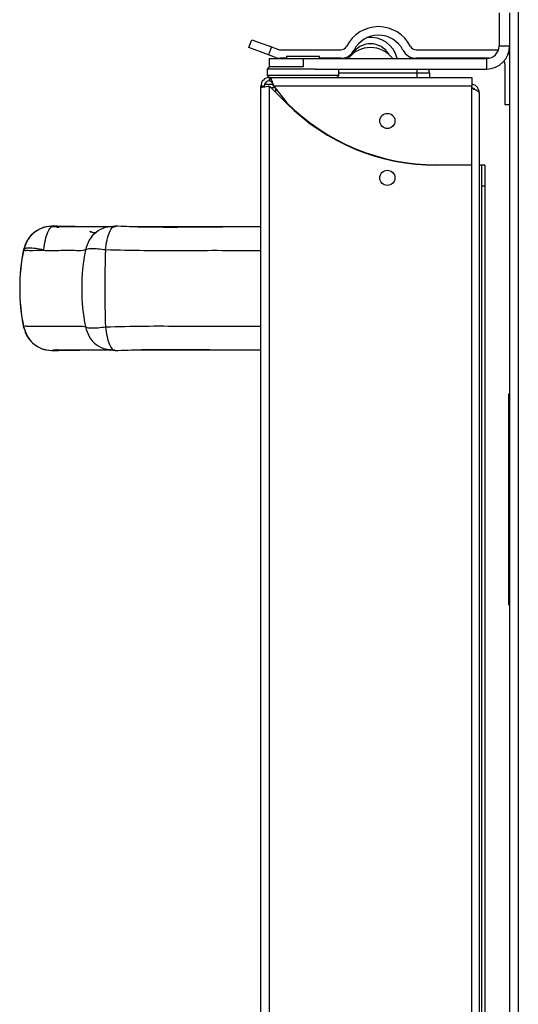
# Model space of a CAD drawing. Units: millimetres. Extents: x 39 to 934, y 81 to 1058.
# Drawn here: x 39 to 157, y 569 to 803 of the extents above; entities that cross this region are included whole.
import ezdxf

# ---------------------------------------------------------------- set-up
doc = ezdxf.new("R2010")
doc.units = ezdxf.units.MM

msp = doc.modelspace()

# ---------------------------------------------------------------- linework, layer by layer
at = {"color": 7, "linetype": 'Continuous', "lineweight": 25}
for p, q in [((157.29, 940.88), (157.29, 261.88)), ((152.74, 804.23), (152.74, 796.38)), ((155.24, 804.23), (155.24, 260.7)), ((93.38, 795.95), (94.07, 797.82)), ((94.07, 797.82), (98.77, 796.11)), ((98.77, 796.11), (98.08, 794.24)), ((98.77, 796.11), (100.4, 795.52)), ((152.74, 796.38), (155.24, 796.38)), ((98.08, 794.24), (93.38, 795.95)), ((99.71, 793.64), (98.08, 794.24)), ((100.91, 795.43), (115.21, 795.43)), ((102.34, 793.88), (102.34, 793.38)), ((109.51, 793.88), (102.34, 793.88)), ((110.14, 793.88), (109.51, 793.88)), ((110.14, 793.38), (110.14, 793.88)), ((133.07, 795.43), (152.59, 795.43)), ((98.24, 791.38), (97.74, 790.88)), ((98.24, 793.38), (98.24, 791.38)), ((98.24, 793.38), (106.24, 793.38)), ((106.24, 791.38), (98.24, 791.38)), ((102.34, 793.43), (100.91, 793.43)), ((106.24, 793.38), (149.74, 793.38)), ((115.21, 793.43), (110.14, 793.43)), ((115.92, 793.38), (115.95, 793.51)), ((150.29, 793.43), (133.07, 793.43)), ((149.74, 793.38), (149.74, 790.88)), ((154.14, 782.43), (154.14, 791.93)), ((97.74, 790.88), (97.74, 789.38)), ((109.12, 790.88), (97.74, 790.88)), ((97.74, 789.38), (98.24, 788.88)), ((114.74, 789.38), (97.74, 789.38)), ((109.12, 790.88), (149.74, 790.88)), ((114.24, 788.88), (114.74, 789.38)), ((114.74, 789.38), (114.74, 790.88)), ((133.24, 789.88), (133.24, 788.88)), ((136.24, 789.88), (133.24, 789.88)), ((136.24, 789.88), (136.24, 788.88)), ((97.04, 786.83), (96.24, 786.83)), ((96.24, 786.43), (96.24, 786.83)), ((97.04, 786.66), (97.04, 786.83)), ((97.13, 787.28), (99.09, 787.28)), ((98.29, 788.88), (98.24, 788.88)), ((98.29, 788.08), (98.29, 788.88)), ((98.29, 788.88), (98.34, 788.88)), ((98.29, 788.08), (98.34, 788.08)), ((102.34, 782.78), (98.29, 786.83)), ((98.29, 266.93), (98.29, 786.83)), ((98.34, 788.08), (98.34, 788.88)), ((98.34, 788.88), (146.24, 788.88)), ((99.32, 786.83), (102.41, 782.85)), ((146.24, 786.83), (99.32, 786.83)), ((146.24, 788.88), (146.24, 786.83)), ((146.24, 768.18), (146.24, 786.83)), ((96.24, 267.33), (96.24, 786.43)), ((98.64, 786.48), (99.59, 786.48)), ((99.74, 786.28), (99.74, 785.38)), ((148.04, 785.23), (148.04, 268.53)), ((102.79, 782.48), (102.65, 782.48)), ((155.24, 782.43), (154.14, 782.43)), ((137.84, 768.18), (146.24, 768.18)), ((146.24, 768.08), (137.84, 768.08)), ((146.24, 285.68), (146.24, 768.08)), ((148.54, 768.08), (148.04, 768.08)), ((149.34, 768.08), (148.54, 768.08)), ((148.54, 768.08), (148.54, 763.08)), ((149.34, 768.08), (149.34, 763.08)), ((149.34, 763.08), (148.54, 763.08)), ((148.54, 763.08), (148.54, 329.57)), ((149.34, 763.08), (149.34, 330.58)), ((55.79, 752.36), (55.65, 752.36)), ((56.25, 752.2), (56.27, 752.19)), ((61.66, 753.54), (61.76, 753.58)), ((39.98, 748.05), (40.16, 748.2)), ((40.16, 729.56), (39.98, 729.71)), ((59.34, 724.47), (61.76, 724.18)), ((60.52, 724.33), (60.11, 724.33)), ((155.04, 713.88), (155.24, 713.88)), ((155.04, 713.86), (155.04, 713.88)), ((155.04, 663.9), (155.04, 713.86)), ((155.04, 713.86), (155.24, 713.86)), ((155.04, 663.9), (155.24, 663.9)), ((155.04, 663.88), (155.04, 663.9)), ((155.04, 663.88), (155.24, 663.88))]:
    msp.add_line(p, q, dxfattribs=at)
at = {"color": 8, "linetype": 'Continuous', "lineweight": 25}
for p, q in [((106.24, 793.38), (106.24, 791.38)), ((133.24, 789.88), (114.74, 789.88)), ((133.24, 790.88), (133.24, 789.88)), ((145.99, 768.18), (145.99, 768.08)), ((60.6, 753.44), (59.96, 753.44)), ((96.24, 753.44), (89.9, 753.44)), ((47.99, 724.33), (47.88, 724.33))]:
    msp.add_line(p, q, dxfattribs=at)
at = {"color": 7, "linetype": 'Continuous', "lineweight": 25, "flags": 128}
for points in [[(154.94, 794.57), (155.12, 794.41), (155.24, 794.27)], [(56.96, 751.97), (56.67, 752.08), (55.65, 752.36)], [(55.8, 752.31), (55.94, 752.27), (56.26, 752.19), (56.26, 752.19), (56.26, 752.19)], [(65.76, 724.28), (79.54, 724.28), (96.24, 724.28)]]:
    msp.add_lwpolyline(points, dxfattribs=at)
at = {"color": 7, "linetype": 'Continuous', "lineweight": 25}
for centre in [(126.24, 778.58), (126.24, 765.08)]:
    msp.add_circle(centre, 1.8, dxfattribs=at)
for centre, radius, start, end in [((124.14, 792.43), 8.5, 26.7437, 153.2563), ((124.14, 792.43), 6.5, 26.7437, 153.2563), ((122.24, 791.88), 6.5, 13.3424, 97.3926), ((115.21, 796.93), 1.5, 270, 333.2563), ((122.24, 789.38), 6.61, 37.2104, 142.7896), ((122.24, 791.88), 5, 30, 150), ((133.07, 796.93), 1.5, 206.7437, 270), ((149.74, 796.38), 5.5, 270, 0), ((149.74, 796.38), 3, 270, 0), ((100.91, 796.93), 1.5, 250, 270), ((115.21, 796.93), 3.5, 270, 333.2563), ((133.07, 796.93), 3.5, 206.7437, 270), ((100.91, 796.93), 3.5, 250, 270), ((152.64, 791.93), 1.5, 0, 33.8558), ((134.24, 789.88), 2, 0, 30), ((98.29, 786.83), 2.05, 90, 180), ((98.29, 786.83), 1.25, 90, 180), ((137.84, 818.28), 50.2, 225, 270), ((137.84, 818.28), 50.1, 225, 270), ((85.3, 738.88), 46.25, 168.5112, 191.4946), ((85.36, 738.88), 46.3, 168.5779, 191.4221), ((100.36, 738.88), 46.6, 168.7171, 191.2829), ((273.96, 738.88), 214.75, 177.5663, 182.4337)]:
    msp.add_arc(centre, radius, start, end, dxfattribs=at)
msp.add_open_spline([(96.24, 786.43), (96.28, 786.46), (96.34, 786.53), (96.81, 786.63), (97.49, 786.73), (98.03, 786.8), (98.29, 786.83)], degree=3, dxfattribs=at)
for points, knots in [([(99.32, 786.83), (99.24, 787.07), (99.1, 787.55), (98.88, 788.19), (98.66, 788.65), (98.48, 788.86), (98.38, 788.88), (98.34, 788.88)], [0, 0, 0, 0, 0.224295, 0.448638, 0.672981, 0.897323, 1, 1, 1, 1]), ([(99.32, 786.83), (99.24, 786.99), (99.08, 787.3), (98.85, 787.71), (98.62, 787.99), (98.45, 788.08), (98.36, 788.08), (98.34, 788.08)], [0, 0, 0, 0, 0.239762, 0.4796, 0.719437, 0.959275, 1, 1, 1, 1]), ([(148.04, 785.23), (148.01, 785.5), (147.95, 786.04), (147.48, 786.71), (146.88, 787.15), (146.43, 787.21), (146.24, 787.23)], [0, 0, 0, 0, 0.271641, 0.543282, 0.814924, 1, 1, 1, 1]), ([(146.92, 786.05), (146.91, 786.07), (146.81, 786.23), (146.56, 786.38), (146.32, 786.42), (146.24, 786.43)], [0, 0, 0, 0, 0.0939234, 0.7072252, 1, 1, 1, 1]), ([(146.24, 786.32), (146.4, 786.26), (146.81, 786.11), (147.37, 785.87), (147.84, 785.6), (148.03, 785.39), (148.04, 785.26), (148.04, 785.23)], [0, 0, 0, 0, 0.162231, 0.410678, 0.659125, 0.907572, 1, 1, 1, 1]), ([(47.19, 753.62), (46.36, 753.58), (44.7, 753.49), (42.47, 752.28), (40.73, 750.43), (40.23, 748.84), (39.98, 748.05)], [0, 0, 0, 0, 0.250002, 0.499965, 0.749896, 1, 1, 1, 1]), ([(47.19, 753.62), (46.42, 753.59), (44.85, 753.52), (42.66, 752.4), (40.86, 750.61), (40.33, 749.02), (40.07, 748.22)], [0, 0, 0, 0, 0.246409, 0.49692, 0.748277, 1, 1, 1, 1]), ([(44.78, 748.05), (44.88, 748.84), (45.09, 750.43), (45.69, 752.28), (46.42, 753.49), (46.93, 753.58), (47.19, 753.62)], [0, 0, 0, 0, 0.250106, 0.500035, 0.749998, 1, 1, 1, 1]), ([(61.73, 753.48), (59.55, 753.47), (54.62, 753.46), (49.69, 753.55), (46.92, 753.64), (46.9, 753.64)], [0, 0, 0, 0, 0.439969, 0.994221, 1, 1, 1, 1]), ([(60.12, 753.43), (60.13, 753.43), (60.17, 753.44), (59.96, 753.44), (59.58, 753.46), (58.92, 753.47), (58.67, 753.47), (57.51, 753.47), (55.56, 753.47), (53.08, 753.47), (50.79, 753.47), (49.3, 753.47), (47.16, 753.46), (47.57, 753.47), (47.1, 753.47), (47.13, 753.47), (47.14, 753.47)], [0, 0, 0, 0, 0.005762, 0.032074, 0.060142, 0.077689, 0.09132, 0.104487, 0.277367, 0.450256, 0.623143, 0.796063, 0.969016, 0.99126, 0.998068, 1, 1, 1, 1]), ([(61.76, 753.58), (60.94, 753.54), (59.3, 753.47), (57.1, 752.26), (55.39, 750.4), (54.9, 748.8), (54.66, 748)], [0, 0, 0, 0, 0.249995, 0.499942, 0.749848, 1, 1, 1, 1]), ([(61.76, 753.59), (61.66, 753.53), (61.54, 753.46), (61.45, 753.44), (61.44, 753.44), (61.44, 753.44)], [0, 0, 0, 0, 0.8369622, 0.9999883, 1, 1, 1, 1]), ([(96.24, 753.45), (94.84, 753.46), (88.29, 753.46), (78.55, 753.33), (68.43, 753.35), (63.46, 753.55), (61.66, 753.62)], [0, 0, 0, 0, 0.121481, 0.567825, 0.843672, 1, 1, 1, 1]), ([(96.24, 753.48), (88.34, 753.48), (78.13, 753.48), (67.92, 753.48), (65.61, 753.48)], [0, 0, 0, 0, 0.774181, 1, 1, 1, 1]), ([(54.66, 748), (54.47, 747.94), (53.52, 747.65), (51.37, 747.97), (48.25, 747.77), (44.93, 747.84), (42.57, 747.82), (41.15, 747.82), (40.52, 747.83), (40.17, 747.81), (40.04, 747.97), (39.98, 748.05)], [0, 0, 0, 0, 0.025229, 0.126134, 0.327945, 0.529755, 0.764821, 0.882392, 0.941183, 0.97058, 1, 1, 1, 1]), ([(59.41, 748), (58.81, 748.07), (57.63, 748.22), (56.19, 748.28), (55.1, 748.22), (54.81, 748.07), (54.66, 748)], [0, 0, 0, 0, 0.254119, 0.500001, 0.74587, 1, 1, 1, 1]), ([(96.24, 747.81), (90.1, 747.82), (80.89, 747.84), (68.61, 747.76), (62.47, 747.92), (59.41, 748)], [0, 0, 0, 0, 0.499974, 0.749961, 1, 1, 1, 1]), ([(39.98, 729.71), (40.03, 729.78), (40.2, 729.97), (40.57, 729.99), (41.54, 729.87), (43.19, 729.96), (46.13, 729.93), (49.21, 729.93), (51.8, 729.95), (53.19, 729.92), (53.99, 729.98), (54.44, 729.83), (54.66, 729.76)], [0, 0, 0, 0, 0.025229, 0.075685, 0.126152, 0.327962, 0.529772, 0.764833, 0.882401, 0.94119, 0.970586, 1, 1, 1, 1]), ([(39.98, 729.71), (40.23, 728.92), (40.73, 727.33), (42.47, 725.48), (44.7, 724.27), (46.36, 724.18), (47.19, 724.14)], [0, 0, 0, 0, 0.250104, 0.500035, 0.749998, 1, 1, 1, 1]), ([(40.07, 729.54), (40.33, 728.74), (40.86, 727.15), (42.66, 725.36), (44.85, 724.24), (46.42, 724.17), (47.19, 724.14)], [0, 0, 0, 0, 0.251722, 0.503081, 0.753591, 1, 1, 1, 1]), ([(54.66, 729.76), (54.81, 729.69), (55.1, 729.54), (56.19, 729.48), (57.63, 729.54), (58.81, 729.69), (59.41, 729.76)], [0, 0, 0, 0, 0.254128, 0.500002, 0.745879, 1, 1, 1, 1]), ([(59.41, 729.76), (62.47, 729.84), (68.6, 730), (80.89, 729.92), (90.1, 729.94), (96.24, 729.95)], [0, 0, 0, 0, 0.249843, 0.499896, 1, 1, 1, 1]), ([(59.41, 729.76), (59.51, 728.96), (59.72, 727.36), (60.3, 725.5), (61.01, 724.29), (61.51, 724.22), (61.76, 724.18)], [0, 0, 0, 0, 0.25015, 0.500057, 0.750005, 1, 1, 1, 1]), ([(46.95, 724.34), (46.94, 724.34), (46.9, 724.35), (47.14, 724.32), (47.45, 724.3), (47.93, 724.29), (47.95, 724.29), (48.54, 724.29), (49.59, 724.29), (51.62, 724.29), (53.87, 724.29), (56.65, 724.29), (58.42, 724.29), (60.35, 724.29), (60.63, 724.3), (60.43, 724.29), (59.79, 724.36), (59.43, 724.45), (59.39, 724.46), (59.37, 724.47)], [0, 0, 0, 0, 0.00355, 0.018908, 0.035207, 0.040101, 0.044971, 0.049751, 0.219556, 0.389325, 0.559046, 0.72868, 0.898334, 0.945318, 0.955367, 0.966028, 0.977412, 0.988143, 1, 1, 1, 1]), ([(47.11, 724.13), (47.15, 724.13), (49.91, 724.23), (54.73, 724.3), (59.52, 724.29), (61.58, 724.28)], [0, 0, 0, 0, 0.008844, 0.572511, 1, 1, 1, 1]), ([(61.66, 724.16), (63.75, 724.23), (68.92, 724.42), (77.78, 724.43), (87.24, 724.32), (93.58, 724.32), (96.24, 724.32)], [0, 0, 0, 0, 0.181004, 0.450359, 0.768744, 1, 1, 1, 1])]:
    msp.add_open_spline(points, degree=3, knots=knots, dxfattribs=at)
at = {"color": 8, "linetype": 'Continuous', "lineweight": 25}
for points, knots in [([(47.88, 753.43), (47.88, 753.43), (47.93, 753.43), (48.06, 753.43), (48.21, 753.43), (48.31, 753.43)], [0, 0, 0, 0, 0.000007, 0.342541, 1, 1, 1, 1]), ([(56.26, 752.19), (56.26, 752.19), (56.42, 752.15), (56.78, 752.13), (57.14, 752.11)], [0, 0, 0, 0, 0.000024, 1, 1, 1, 1]), ([(59.41, 748), (59.51, 748.8), (59.72, 750.4), (60.3, 752.25), (60.98, 753.43), (61.44, 753.5), (61.66, 753.54)], [0, 0, 0, 0, 0.259236, 0.51822, 0.777247, 1, 1, 1, 1]), ([(44.78, 748.05), (44.11, 748.15), (42.77, 748.36), (41.23, 748.44), (40.3, 748.38), (40.19, 748.24), (40.16, 748.2)], [0, 0, 0, 0, 0.290451, 0.580845, 0.871241, 1, 1, 1, 1]), ([(54.66, 729.76), (54.9, 728.96), (55.39, 727.37), (57.09, 725.45), (58.59, 724.8), (59.34, 724.47)], [0, 0, 0, 0, 0.333533, 0.66674, 1, 1, 1, 1])]:
    msp.add_open_spline(points, degree=3, knots=knots, dxfattribs=at)

doc.saveas('drawing.dxf')
